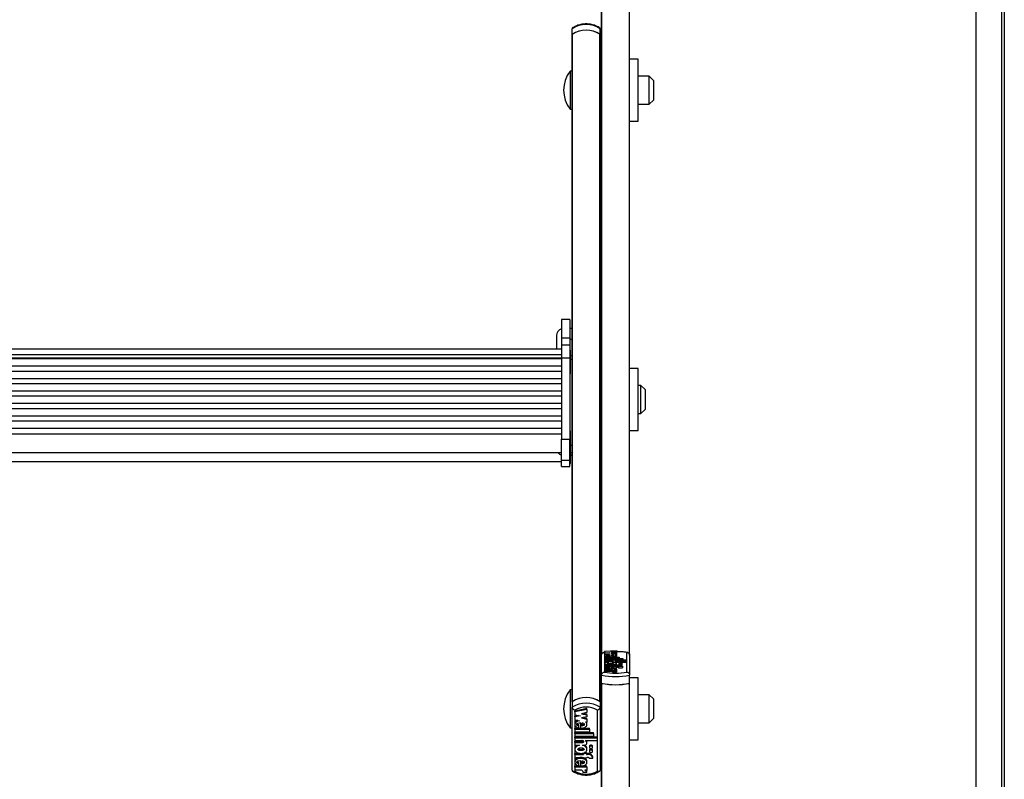
# Model space of a CAD drawing. Units: millimetres. Extents: x 6 to 414, y 4 to 292.
# Drawn here: x 50 to 73, y 123 to 141 of the extents above; entities that cross this region are included whole.
import ezdxf

# ---------------------------------------------------------------- set-up
doc = ezdxf.new("R2010")
doc.units = ezdxf.units.MM

msp = doc.modelspace()

# ---------------------------------------------------------------- linework, layer by layer
at = {"color": 7, "linetype": 'Continuous', "lineweight": 25}
for p, q in [((73.24624, 196.39619), (73.24624, 110.34899)), ((73.31291, 196.39619), (73.31291, 110.25147)), ((72.64624, 112.79395), (72.64624, 187.06695)), ((63.75291, 126.12596), (63.75291, 143.47716)), ((64.41958, 126.12596), (64.41958, 143.47716)), ((63.05291, 140.85035), (63.05291, 140.98375)), ((63.71958, 140.85035), (63.71958, 140.98375)), ((63.05291, 140.85035), (63.05291, 140.84383)), ((63.05291, 133.2143), (63.05291, 140.84383)), ((63.05948, 125.02418), (63.05948, 140.85487)), ((63.71301, 125.02418), (63.71301, 140.85487)), ((63.71958, 140.84383), (63.71958, 140.85035)), ((63.71958, 125.01967), (63.71958, 140.84383)), ((64.61958, 140.25962), (64.41958, 140.25962)), ((64.61958, 138.79296), (64.61958, 140.25962)), ((63.75291, 140.19296), (63.71958, 140.19296)), ((63.05291, 139.97629), (63.00624, 139.97629)), ((63.00624, 139.97629), (63.00624, 139.95008)), ((63.00624, 139.95008), (63.00624, 139.07629)), ((64.88624, 139.85962), (64.61958, 139.85962)), ((64.98624, 139.75962), (64.88624, 139.85962)), ((64.88624, 139.19296), (64.88624, 139.85962)), ((64.98624, 139.75962), (64.98624, 139.29296)), ((63.00624, 139.07629), (63.05291, 139.07629)), ((64.61958, 139.19296), (64.88624, 139.19296)), ((64.88624, 139.19296), (64.98624, 139.29296)), ((63.71958, 138.85962), (63.75291, 138.85962)), ((64.41958, 138.79296), (64.61958, 138.79296)), ((62.99958, 134.08667), (62.79958, 134.08667)), ((62.79958, 134.08667), (62.79958, 133.64953)), ((62.99958, 134.08667), (62.99958, 133.64953)), ((62.68624, 133.70447), (62.68624, 133.38139)), ((63.05291, 133.87113), (62.99958, 133.87113)), ((62.79958, 133.64953), (62.99958, 133.64953)), ((62.79958, 133.64953), (62.79958, 133.47962)), ((62.99958, 133.47962), (62.79958, 133.47962)), ((62.79958, 133.47962), (62.79958, 133.18154)), ((62.99958, 133.64953), (62.99958, 133.47962)), ((63.05291, 133.61262), (62.99958, 133.61262)), ((62.99958, 133.47962), (62.99958, 133.18154)), ((62.79958, 133.37989), (39.66624, 133.37989)), ((39.66624, 133.25988), (62.79958, 133.25988)), ((62.68624, 133.38139), (62.68624, 133.37989)), ((63.01291, 133.35851), (62.99958, 133.35851)), ((63.01291, 133.28063), (63.01291, 133.35851)), ((63.01291, 132.79851), (63.01291, 133.28063)), ((63.05291, 133.22312), (63.01291, 133.22312)), ((39.66624, 133.17485), (62.79958, 133.17485)), ((62.79958, 133.15238), (39.66624, 133.15238)), ((62.79958, 133.18154), (62.99958, 133.18154)), ((62.79958, 133.18154), (62.79958, 131.24722)), ((62.99958, 133.18154), (62.99958, 131.24722)), ((63.05291, 133.13819), (63.05291, 133.2143)), ((63.05291, 131.09885), (63.05291, 133.13819)), ((39.66624, 132.98664), (62.79958, 132.98664)), ((62.79958, 132.85645), (39.66624, 132.85645)), ((62.99958, 132.79851), (63.01291, 132.79851)), ((63.75291, 132.8557), (63.71958, 132.8557)), ((64.61958, 132.92237), (64.41958, 132.92237)), ((64.61958, 131.4557), (64.61958, 132.92237)), ((39.66624, 132.69071), (62.79958, 132.69071)), ((62.79958, 132.56052), (39.66624, 132.56052)), ((64.68624, 132.52237), (64.61958, 132.52237)), ((64.78624, 132.42237), (64.68624, 132.52237)), ((64.68624, 131.8557), (64.68624, 132.52237)), ((39.66624, 132.39478), (62.79958, 132.39478)), ((64.78624, 132.42237), (64.78624, 131.9557)), ((62.79958, 132.26459), (39.66624, 132.26459)), ((39.66624, 132.09885), (62.79958, 132.09885)), ((62.79958, 131.96866), (39.66624, 131.96866)), ((64.61958, 131.8557), (64.68624, 131.8557)), ((64.68624, 131.8557), (64.78624, 131.9557)), ((39.66624, 131.80292), (62.79958, 131.80292)), ((62.79958, 131.67273), (39.66624, 131.67273)), ((39.66624, 131.50699), (62.79958, 131.50699)), ((39.66624, 131.37645), (62.79958, 131.37645)), ((63.01291, 131.44397), (62.99958, 131.44397)), ((63.01291, 131.36608), (63.01291, 131.44397)), ((63.01291, 130.88397), (63.01291, 131.36608)), ((63.71958, 131.52237), (63.75291, 131.52237)), ((64.41958, 131.4557), (64.61958, 131.4557)), ((62.79958, 130.74817), (62.79958, 131.24722)), ((62.79958, 131.24722), (62.99958, 131.24722)), ((62.99958, 130.74817), (62.99958, 131.24722)), ((39.66624, 130.93063), (62.79958, 130.93063)), ((62.99958, 130.88397), (63.01291, 130.88397)), ((63.05291, 131.01368), (63.05291, 131.09885)), ((63.05291, 125.01967), (63.05291, 131.01368)), ((39.66624, 130.71446), (62.79958, 130.71446)), ((62.79958, 130.74817), (62.99958, 130.74817)), ((62.79958, 130.59877), (62.79958, 130.74817)), ((63.05291, 130.86808), (62.99958, 130.86808)), ((62.99958, 130.86806), (63.05291, 130.86806)), ((62.99958, 130.59877), (62.99958, 130.74817)), ((62.99958, 130.66779), (63.01291, 130.66779)), ((63.01291, 130.66779), (63.01291, 130.86806)), ((62.79958, 130.59877), (62.99958, 130.59877)), ((62.79958, 130.5987), (62.79958, 130.59877)), ((62.79958, 130.5987), (62.99958, 130.5987)), ((62.99958, 130.5987), (62.99958, 130.59877)), ((64.10669, 126.22731), (63.8209, 126.20922)), ((63.8209, 126.20922), (63.8209, 126.18787)), ((64.10669, 126.22731), (64.10669, 126.20386)), ((63.75291, 125.64974), (63.75291, 126.12596)), ((63.81958, 126.18355), (63.81958, 125.72165)), ((63.8209, 126.18787), (63.95094, 126.17964)), ((63.8209, 126.18787), (63.8209, 126.17141)), ((63.95094, 126.17964), (63.8209, 126.17141)), ((63.8209, 126.17141), (63.8209, 126.15006)), ((63.8209, 126.15006), (63.93172, 126.14304)), ((63.8209, 126.15006), (63.8209, 126.11768)), ((63.8209, 126.11887), (63.8209, 126.07915)), ((63.8209, 126.11768), (63.82216, 126.1176)), ((63.8209, 126.07915), (64.1689, 126.07915)), ((63.8209, 126.07915), (63.8209, 126.05775)), ((63.8209, 126.05775), (63.8209, 126.04633)), ((63.8209, 126.05775), (64.1689, 126.05775)), ((63.8209, 126.04633), (63.8209, 126.02493)), ((63.8209, 126.04633), (64.2589, 126.04633)), ((63.8209, 126.02493), (63.8209, 126.01351)), ((63.8209, 126.02493), (64.2589, 126.02493)), ((63.8209, 126.01351), (63.8209, 125.99211)), ((63.8209, 126.01351), (64.34829, 126.01351)), ((63.8209, 125.99211), (63.9878, 125.99211)), ((63.8209, 125.99211), (63.8209, 125.97784)), ((63.8209, 125.97784), (63.8209, 125.95644)), ((63.8209, 125.97784), (63.98691, 125.97784)), ((63.95694, 126.09243), (63.90287, 126.09046)), ((63.91277, 126.08779), (63.91277, 126.10587)), ((63.91277, 126.08779), (63.91277, 126.07915)), ((63.95694, 126.08587), (63.95694, 126.12481)), ((63.95694, 126.08587), (63.95694, 126.07915)), ((64.10669, 126.20386), (63.97665, 126.19563)), ((63.97665, 126.19563), (64.10669, 126.1874)), ((64.10669, 126.17176), (63.97665, 126.16353)), ((63.97665, 126.16353), (64.10669, 126.1553)), ((63.9857, 126.12432), (63.9857, 126.10532)), ((64.06811, 125.99211), (64.34829, 125.99211)), ((64.06811, 125.99211), (64.06811, 125.98987)), ((64.06951, 126.13432), (64.10669, 126.13197)), ((64.10669, 126.20386), (64.10669, 126.1874)), ((64.10669, 126.1874), (64.10669, 126.17176)), ((64.10669, 126.17176), (64.10669, 126.1553)), ((64.10669, 126.1553), (64.10669, 126.13197)), ((64.10669, 126.13197), (64.10669, 126.09959)), ((64.10669, 126.07915), (64.10669, 126.11887)), ((64.1689, 126.07915), (64.1689, 126.05775)), ((64.1689, 126.05775), (64.1689, 126.04633)), ((64.2589, 126.04633), (64.2589, 126.02493)), ((64.2589, 126.02493), (64.2589, 126.01351)), ((64.34829, 126.01351), (64.34829, 125.99211)), ((64.34829, 125.99211), (64.34829, 125.95974)), ((64.35291, 125.72165), (64.35291, 126.18355)), ((64.37271, 126.18258), (64.37023, 126.18309)), ((64.41958, 126.12596), (64.41958, 125.64974)), ((63.8209, 125.95644), (63.92704, 125.95644)), ((63.8209, 125.95644), (63.8209, 125.92406)), ((63.8209, 125.93052), (63.8209, 125.89005)), ((63.8209, 125.88795), (63.8209, 125.86512)), ((63.8209, 125.88795), (64.02269, 125.88795)), ((63.8209, 125.86512), (64.02269, 125.86512)), ((63.8209, 125.86512), (63.8209, 125.83274)), ((63.8209, 125.83207), (63.8209, 125.79205)), ((63.8209, 125.79205), (63.8209, 125.76926)), ((64.10669, 125.79205), (63.8209, 125.79205)), ((63.97675, 125.76926), (63.8209, 125.76926)), ((63.8209, 125.76926), (63.8209, 125.73689)), ((63.95694, 125.80565), (63.90271, 125.80367)), ((63.91277, 125.80074), (63.91277, 125.81902)), ((63.91277, 125.80074), (63.91277, 125.79205)), ((63.95694, 125.79881), (63.95694, 125.83803)), ((63.95694, 125.79881), (63.95694, 125.79205)), ((63.97675, 125.76926), (63.97675, 125.73689)), ((63.9857, 125.83754), (63.9857, 125.8185)), ((64.00055, 125.95644), (64.03169, 125.95644)), ((64.10692, 125.74981), (64.01692, 125.74981)), ((64.01692, 125.74981), (64.01692, 125.71743)), ((64.02269, 125.89437), (64.02269, 125.88795)), ((64.09469, 125.89437), (64.02269, 125.89437)), ((64.02269, 125.86512), (64.02269, 125.8587)), ((64.09469, 125.8587), (64.02269, 125.8587)), ((64.10669, 125.76926), (64.05589, 125.76926)), ((64.09469, 125.89437), (64.09469, 125.88795)), ((64.09469, 125.88795), (64.11269, 125.88795)), ((64.09469, 125.86512), (64.11269, 125.86512)), ((64.09469, 125.86512), (64.09469, 125.8587)), ((64.09469, 125.8587), (64.09469, 125.83852)), ((64.10552, 125.79197), (64.10444, 125.79561)), ((64.10669, 125.89005), (64.10669, 125.93052)), ((64.10669, 125.79205), (64.10669, 125.83207)), ((64.10669, 125.79205), (64.10669, 125.76926)), ((64.10669, 125.76926), (64.10669, 125.75151)), ((64.1067, 125.9419), (64.1067, 125.97428)), ((64.1067, 125.95974), (64.34829, 125.95974)), ((64.10692, 125.74981), (64.10692, 125.71743)), ((64.11269, 125.86512), (64.11269, 125.83274)), ((64.15839, 125.8587), (64.24894, 125.8587)), ((64.15839, 125.8587), (64.15839, 125.82632)), ((64.15839, 125.82632), (64.24894, 125.82632)), ((64.16369, 125.94217), (64.16369, 125.91078)), ((64.16369, 125.91078), (64.16369, 125.88561)), ((64.24169, 125.91078), (64.24169, 125.94217)), ((64.24169, 125.8784), (64.24169, 125.91078)), ((64.24894, 125.8587), (64.24894, 125.82632)), ((63.75291, 125.51845), (63.71958, 125.51845)), ((63.75291, 125.45548), (63.75291, 125.64974)), ((63.97675, 125.73689), (63.8209, 125.73689)), ((64.10692, 125.71743), (64.01692, 125.71743)), ((64.41958, 125.45548), (64.41958, 125.64974)), ((64.61958, 125.58511), (64.41958, 125.58511)), ((64.61958, 124.11845), (64.61958, 125.58511)), ((63.05291, 125.30178), (63.00624, 125.30178)), ((63.00624, 125.30178), (63.00624, 124.40178)), ((63.75291, 107.49676), (63.75291, 125.45548)), ((64.41958, 108.16491), (64.41958, 125.45548)), ((64.88624, 125.18511), (64.61958, 125.18511)), ((64.98624, 125.08511), (64.88624, 125.18511)), ((64.88624, 124.51845), (64.88624, 125.18511)), ((64.98624, 125.08511), (64.98624, 124.62664)), ((63.05291, 125.01967), (63.05291, 124.88626)), ((63.05291, 123.39432), (63.05291, 124.88626)), ((63.11958, 124.81936), (63.11958, 123.37228)), ((63.40669, 124.85502), (63.1209, 124.79835)), ((63.40669, 124.83278), (63.1209, 124.77611)), ((63.40669, 124.83278), (63.40669, 124.85502)), ((63.40669, 124.83278), (63.40669, 124.75934)), ((63.65291, 123.37228), (63.65291, 124.81936)), ((63.71958, 125.01967), (63.71958, 124.88626)), ((63.71958, 124.88626), (63.71958, 123.39432)), ((63.1209, 124.77611), (63.1209, 124.79835)), ((63.1209, 124.77611), (63.1209, 124.70922)), ((63.1209, 124.70922), (63.25094, 124.68344)), ((63.19488, 124.69455), (63.1209, 124.67988)), ((63.25094, 124.68344), (63.1209, 124.65765)), ((63.1209, 124.65765), (63.1209, 124.67988)), ((63.1209, 124.65765), (63.1209, 124.59076)), ((63.1209, 124.59076), (63.23172, 124.56879)), ((63.40669, 124.75934), (63.27665, 124.73355)), ((63.27665, 124.73355), (63.40669, 124.70776)), ((63.40669, 124.65876), (63.27665, 124.63297)), ((63.27665, 124.63297), (63.40669, 124.60718)), ((63.33271, 124.74467), (63.40669, 124.73)), ((63.33271, 124.64409), (63.40669, 124.62942)), ((63.40669, 124.70776), (63.40669, 124.73)), ((63.40669, 124.70776), (63.40669, 124.65876)), ((63.40669, 124.60718), (63.40669, 124.62942)), ((63.40669, 124.60718), (63.40669, 124.53409)), ((64.88624, 124.51845), (64.98624, 124.61845)), ((64.98624, 124.62664), (64.98624, 124.61845)), ((63.00624, 124.40178), (63.05291, 124.40178)), ((63.1209, 124.50539), (63.1209, 124.47759)), ((63.1209, 124.39085), (63.25694, 124.39085)), ((63.1209, 124.36862), (63.1209, 124.39085)), ((63.1209, 124.36862), (63.1209, 124.30156)), ((63.1209, 124.36862), (63.4689, 124.36862)), ((63.21277, 124.45233), (63.21277, 124.47456)), ((63.21277, 124.39568), (63.21277, 124.45233)), ((63.25694, 124.38966), (63.25694, 124.51166)), ((63.27495, 124.39085), (63.4689, 124.39085)), ((63.2857, 124.51014), (63.2857, 124.45061)), ((63.36951, 124.54146), (63.40669, 124.53409)), ((63.40669, 124.47759), (63.40669, 124.50539)), ((63.4689, 124.36862), (63.4689, 124.39085)), ((63.4689, 124.36862), (63.4689, 124.30156)), ((64.61958, 124.51845), (64.88624, 124.51845)), ((63.1209, 124.30156), (63.4689, 124.30156)), ((63.1209, 124.28804), (63.5589, 124.28804)), ((63.1209, 124.2658), (63.1209, 124.28804)), ((63.1209, 124.2658), (63.5589, 124.2658)), ((63.1209, 124.2658), (63.1209, 124.19875)), ((63.1209, 124.19875), (63.5589, 124.19875)), ((63.1209, 124.18522), (63.64829, 124.18522)), ((63.1209, 124.16299), (63.1209, 124.18522)), ((63.1209, 124.16299), (63.1209, 124.09594)), ((63.1209, 124.16299), (63.64829, 124.16299)), ((63.5589, 124.2658), (63.5589, 124.28804)), ((63.5589, 124.2658), (63.5589, 124.19875)), ((63.64829, 124.16299), (63.64829, 124.18522)), ((63.64829, 124.16299), (63.64829, 124.09594)), ((63.71958, 124.18511), (63.75291, 124.18511)), ((64.41958, 124.11845), (64.61958, 124.11845)), ((63.1209, 124.09594), (63.2878, 124.09594)), ((63.1209, 124.07346), (63.28691, 124.07346)), ((63.1209, 124.05123), (63.1209, 124.07346)), ((63.1209, 124.05123), (63.1209, 123.98418)), ((63.1209, 124.05123), (63.28691, 124.05123)), ((63.1209, 123.98418), (63.22704, 123.98418)), ((63.1209, 123.91532), (63.1209, 123.88752)), ((63.28691, 124.05123), (63.28691, 124.07346)), ((63.30055, 123.98418), (63.33169, 123.98418)), ((63.36811, 124.09594), (63.64829, 124.09594)), ((63.36811, 124.09594), (63.36811, 124.08891)), ((63.40669, 123.88752), (63.40669, 123.91532)), ((63.4067, 124.04006), (63.4067, 124.06229)), ((63.46369, 123.96171), (63.46369, 123.93948)), ((63.54169, 123.93948), (63.54169, 123.96171)), ((63.1209, 123.79184), (63.32269, 123.79184)), ((63.1209, 123.76961), (63.1209, 123.79184)), ((63.1209, 123.76961), (63.1209, 123.69808)), ((63.1209, 123.76961), (63.32269, 123.76961)), ((63.1209, 123.69808), (63.32269, 123.69808)), ((63.32269, 123.78972), (63.32269, 123.80289)), ((63.32269, 123.78972), (63.32269, 123.76961)), ((63.39469, 123.78972), (63.32269, 123.78972)), ((63.32269, 123.69808), (63.32269, 123.67797)), ((63.39469, 123.67797), (63.32269, 123.67797)), ((63.39469, 123.81196), (63.34497, 123.81196)), ((63.39469, 123.78972), (63.39469, 123.81196)), ((63.39469, 123.79184), (63.41269, 123.79184)), ((63.39469, 123.78972), (63.39469, 123.76961)), ((63.39469, 123.76961), (63.41269, 123.76961)), ((63.39469, 123.69808), (63.41269, 123.69808)), ((63.39469, 123.69808), (63.39469, 123.67797)), ((63.41269, 123.76961), (63.41269, 123.79184)), ((63.45839, 123.67797), (63.54894, 123.67797)), ((63.46369, 123.86336), (63.46369, 123.84113)), ((63.54169, 123.84113), (63.54169, 123.86336)), ((63.54894, 123.67797), (63.54894, 123.7002)), ((63.1209, 123.60687), (63.1209, 123.57908)), ((63.25694, 123.4914), (63.1209, 123.4914)), ((63.1209, 123.46917), (63.1209, 123.4914)), ((63.1209, 123.46917), (63.1209, 123.39777)), ((63.40669, 123.46917), (63.1209, 123.46917)), ((63.21277, 123.55367), (63.21277, 123.5759)), ((63.21277, 123.4964), (63.21277, 123.55367)), ((63.25694, 123.49033), (63.25694, 123.61321)), ((63.40669, 123.4914), (63.26858, 123.4914)), ((63.2857, 123.61168), (63.2857, 123.55204)), ((63.40669, 123.57908), (63.40669, 123.60687)), ((63.40669, 123.46917), (63.40669, 123.4914)), ((63.40669, 123.46917), (63.40669, 123.39777)), ((63.27675, 123.39777), (63.1209, 123.39777)), ((63.40692, 123.33682), (63.31692, 123.33682)), ((63.40669, 123.39777), (63.35589, 123.39777)), ((63.40692, 123.33682), (63.40692, 123.35905))]:
    msp.add_line(p, q, dxfattribs=at)
at = {"color": 8, "linetype": 'Continuous', "lineweight": 25}
for p, q in [((63.75948, 126.15164), (63.75948, 143.47572)), ((64.41301, 126.15164), (64.41301, 143.47572)), ((63.05291, 133.13819), (63.01291, 133.13819)), ((63.05291, 131.09885), (63.01291, 131.09885)), ((63.05291, 130.92435), (63.01291, 130.92435)), ((63.9878, 125.99211), (63.9878, 125.97787)), ((63.75948, 107.16343), (63.75948, 125.45403)), ((64.41301, 108.16595), (64.41301, 125.45403))]:
    msp.add_line(p, q, dxfattribs=at)
at = {"color": 7, "linetype": 'Continuous', "lineweight": 25, "flags": 128}
for points in [[(64.03169, 125.95644), (64.05595, 125.9574), (64.0776, 125.96017), (64.09431, 125.96446), (64.1043, 125.9698), (64.10648, 125.97563), (64.10063, 125.98131), (64.08736, 125.98623), (64.06811, 125.98987)], [(64.01692, 125.74981), (64.01632, 125.75261), (64.01436, 125.75538), (64.01106, 125.75807), (64.00648, 125.76066), (64.00067, 125.7631), (63.99372, 125.76537), (63.98571, 125.76743), (63.97675, 125.76926)], [(64.10692, 125.74981), (64.10612, 125.75282), (64.10354, 125.75578), (64.09923, 125.75863), (64.09329, 125.7613), (64.08582, 125.76374), (64.07697, 125.76591), (64.06693, 125.76776), (64.05589, 125.76926)], [(64.10165, 125.93547), (64.1043, 125.93742), (64.1067, 125.9419)], [(64.16369, 125.94217), (64.16666, 125.93862), (64.17511, 125.93561), (64.18777, 125.9336), (64.20269, 125.9329), (64.21762, 125.9336), (64.23027, 125.93561), (64.23872, 125.93862), (64.24169, 125.94217), (64.23872, 125.94572), (64.23027, 125.94873), (64.21762, 125.95074), (64.20269, 125.95144), (64.18777, 125.95074), (64.17511, 125.94873), (64.16666, 125.94572), (64.16369, 125.94217)], [(64.16369, 125.91078), (64.16666, 125.90723), (64.17511, 125.90422), (64.18777, 125.90221), (64.20269, 125.9015), (64.21762, 125.90221), (64.23027, 125.90422), (64.23872, 125.90723), (64.24169, 125.91078), (64.23872, 125.91433), (64.23027, 125.91734), (64.21762, 125.91935), (64.20269, 125.92005), (64.18777, 125.91935), (64.17511, 125.91734), (64.16666, 125.91433), (64.16369, 125.91078)], [(64.23064, 125.87193), (64.23872, 125.87485), (64.24169, 125.8784)], [(64.01692, 125.71743), (64.01632, 125.72023), (64.01436, 125.723), (64.01106, 125.7257), (64.00648, 125.72828), (64.00067, 125.73073), (63.99372, 125.733), (63.98571, 125.73506), (63.97675, 125.73689)], [(63.33169, 123.98418), (63.35595, 123.98718), (63.3776, 123.99587), (63.39431, 124.0093), (63.4043, 124.02604), (63.40648, 124.04429), (63.40063, 124.06208), (63.38736, 124.07751), (63.36811, 124.08891)], [(63.54169, 123.96171), (63.53872, 123.97283), (63.53027, 123.98226), (63.51762, 123.98855), (63.50269, 123.99077), (63.48777, 123.98855), (63.47511, 123.98226), (63.46666, 123.97283), (63.46369, 123.96171)], [(63.46369, 123.93948), (63.46666, 123.92836), (63.47511, 123.91893), (63.48777, 123.91263), (63.50269, 123.91042), (63.51762, 123.91263), (63.53027, 123.91893), (63.53872, 123.92836), (63.54169, 123.93948), (63.53872, 123.95059), (63.53027, 123.96002), (63.51762, 123.96632), (63.50269, 123.96853), (63.48777, 123.96632), (63.47511, 123.96002), (63.46666, 123.95059), (63.46369, 123.93948)], [(63.54169, 123.86336), (63.53872, 123.87448), (63.53027, 123.88391), (63.51762, 123.89021), (63.50269, 123.89242), (63.48777, 123.89021), (63.47511, 123.88391), (63.46666, 123.87448), (63.46369, 123.86336)], [(63.46369, 123.84113), (63.46666, 123.83001), (63.47511, 123.82058), (63.48777, 123.81429), (63.50269, 123.81207), (63.51762, 123.81429), (63.53027, 123.82058), (63.53872, 123.83001), (63.54169, 123.84113), (63.53872, 123.85225), (63.53027, 123.86168), (63.51762, 123.86797), (63.50269, 123.87019), (63.48777, 123.86797), (63.47511, 123.86168), (63.46666, 123.85225), (63.46369, 123.84113)]]:
    msp.add_lwpolyline(points, dxfattribs=at)
at = {"color": 7, "linetype": 'Continuous', "lineweight": 25}
for centre, radius, start, end in [((63.38624, 140.4752), 0.60807, 56.757312, 123.242688), ((63.38624, 140.34179), 0.60807, 56.757312, 123.242688), ((63.38624, 140.33966), 0.6101, 57.616021, 122.383979), ((63.0665, 140.84322), 0.0136, 121.060351, 177.425521), ((63.70599, 140.84322), 0.0136, 2.574479, 58.939649), ((63.58528, 139.52629), 0.73333, 142.147097, 217.852903), ((62.85291, 133.70447), 0.16667, 108.662925, 180), ((62.85291, 131.02843), 0.16667, 215.928399, 251.337075), ((64.14061, 125.68603), 0.20384, 57.89502, 97.872181), ((64.11757, 125.73405), 0.13116, 71.870054, 92.132621), ((64.11757, 125.70167), 0.13116, 71.870054, 92.132621), ((64.08624, 127.35753), 1.74002, 258.955654, 281.044346), ((64.08624, 127.24305), 1.54459, 260.058339, 279.941661), ((63.58528, 124.85178), 0.73333, 142.147097, 217.852903), ((64.08624, 127.16327), 1.74002, 258.955654, 281.044346), ((64.08624, 127.17745), 1.75412, 259.264098, 280.735902), ((63.38624, 124.51111), 0.60807, 56.757312, 123.242688), ((63.38624, 124.50897), 0.6101, 57.616021, 122.383979), ((63.38624, 124.3777), 0.60807, 56.757312, 123.242688), ((63.38624, 124.36021), 0.53097, 59.852643, 120.147357), ((63.35989, 124.06148), 0.04681, 0.994891, 47.402688), ((63.42586, 123.66431), 0.12821, 16.25846, 95.893975), ((63.42586, 123.64207), 0.12821, 16.25846, 95.893975), ((63.41499, 123.64135), 0.05678, 40.155747, 92.323507), ((63.38624, 123.83143), 0.53097, 239.852643, 300.147357), ((63.24538, 123.33338), 0.07162, 2.749975, 64.023641), ((63.33854, 123.33141), 0.06859, 4.52261, 75.348377), ((63.34994, 123.35813), 0.05699, 0.927806, 44.071826)]:
    msp.add_arc(centre, radius, start, end, dxfattribs=at)
at = {"color": 8, "linetype": 'Continuous', "lineweight": 25}
msp.add_arc((64.1005, 124.78599), 1.42017, 79.762434, 89.750393, dxfattribs=at)
at = {"color": 7, "linetype": 'Continuous', "lineweight": 25}
for points, knots in [([(63.06431, 141.00449), (63.0612, 141.00206), (63.05451, 140.99684), (63.05347, 140.98832), (63.05291, 140.98375)], [0, 0, 0, 0, 0.4646036, 1, 1, 1, 1]), ([(63.71538, 140.99989), (63.70115, 141.00935), (63.6611, 141.03597), (63.58524, 141.06914), (63.48823, 141.09366), (63.38642, 141.10189), (63.28438, 141.0937), (63.18664, 141.069), (63.11078, 141.03564), (63.07087, 141.00906), (63.0571, 140.99989)], [0, 0, 0, 0, 0.07732589, 0.21765012, 0.35849058, 0.49967137, 0.64111476, 0.78290688, 0.92513384, 1, 1, 1, 1]), ([(63.71958, 140.98375), (63.71902, 140.98832), (63.71798, 140.99684), (63.71128, 141.00206), (63.70817, 141.00449)], [0, 0, 0, 0, 0.53531065, 1, 1, 1, 1]), ([(63.75291, 126.12596), (63.75356, 126.13272), (63.75487, 126.14625), (63.76493, 126.16351), (63.77992, 126.17658), (63.79875, 126.18374), (63.81266, 126.18431), (63.81943, 126.18357), (63.81958, 126.18355)], [0, 0, 0, 0, 0.19185514, 0.38348285, 0.58133681, 0.79466637, 0.99561862, 1, 1, 1, 1]), ([(63.81618, 126.18549), (63.81072, 126.18473), (63.80476, 126.1839), (63.79958, 126.18278), (63.79914, 126.18268)], [0, 0, 0, 0, 0.91544943, 1, 1, 1, 1]), ([(63.93172, 126.14304), (63.91728, 126.14207), (63.88905, 126.14018), (63.85379, 126.13408), (63.8297, 126.12608), (63.81872, 126.11689), (63.8232, 126.10744), (63.84185, 126.09885), (63.87252, 126.09175), (63.89911, 126.08913), (63.91277, 126.08779)], [0, 0, 0, 0, 0.13533358, 0.26452119, 0.38686998, 0.50444737, 0.62090665, 0.74090314, 0.86692376, 1, 1, 1, 1]), ([(63.95694, 126.12481), (63.93531, 126.12449), (63.90536, 126.12405), (63.87441, 126.12062), (63.86392, 126.11801), (63.86008, 126.11607), (63.85968, 126.1143), (63.86209, 126.11229), (63.87082, 126.10965), (63.88901, 126.10728), (63.90432, 126.10637), (63.91277, 126.10587)], [0, 0, 0, 0, 0.3527636, 0.48852009, 0.54640087, 0.59913408, 0.63258225, 0.6667584, 0.74113187, 0.85730659, 1, 1, 1, 1]), ([(63.95694, 126.08587), (63.97104, 126.08598), (63.99899, 126.08621), (64.03808, 126.08965), (64.07112, 126.09502), (64.09465, 126.10225), (64.10727, 126.11057), (64.10699, 126.11928), (64.09451, 126.12768), (64.07795, 126.13208), (64.06951, 126.13432)], [0, 0, 0, 0, 0.13734951, 0.27235042, 0.40167954, 0.52456004, 0.64269381, 0.75874341, 0.87697407, 1, 1, 1, 1]), ([(63.9857, 126.10532), (64.00181, 126.106), (64.02405, 126.10694), (64.04477, 126.11059), (64.05074, 126.11295), (64.05245, 126.11482), (64.05074, 126.11669), (64.04477, 126.11905), (64.02405, 126.1227), (64.00181, 126.12364), (63.9857, 126.12432)], [0, 0, 0, 0, 0.29250359, 0.40384883, 0.45359037, 0.5, 0.54640963, 0.59615117, 0.70749641, 1, 1, 1, 1]), ([(63.98691, 125.97784), (63.99233, 125.97793), (64.00305, 125.9781), (64.01636, 125.97934), (64.0255, 125.98109), (64.03081, 125.98289), (64.03283, 125.98478), (64.0317, 125.98648), (64.02772, 125.98844), (64.01849, 125.99048), (64.00386, 125.99186), (63.9932, 125.99203), (63.9878, 125.99211)], [0, 0, 0, 0, 0.13707678, 0.27081088, 0.35387003, 0.43053369, 0.50162361, 0.5546151, 0.61011742, 0.73075098, 0.86357114, 1, 1, 1, 1]), ([(64.37023, 126.18309), (64.36389, 126.18441), (64.33163, 126.19112), (64.26518, 126.19976), (64.18362, 126.20662), (64.13183, 126.20715), (64.11296, 126.20734)], [0, 0, 0, 0, 0.08749509, 0.44566366, 0.7979927, 1, 1, 1, 1]), ([(64.35291, 126.18355), (64.35305, 126.18357), (64.35983, 126.18431), (64.37374, 126.18374), (64.39256, 126.17658), (64.40755, 126.16351), (64.41762, 126.14625), (64.41892, 126.13272), (64.41958, 126.12596)], [0, 0, 0, 0, 0.00438138, 0.20533363, 0.41866319, 0.61651715, 0.80814486, 1, 1, 1, 1]), ([(63.95694, 125.79881), (63.97473, 125.79904), (64.00981, 125.7995), (64.05693, 125.80498), (64.0915, 125.81349), (64.1089, 125.82416), (64.10538, 125.83544), (64.08223, 125.84558), (64.04285, 125.85315), (63.9933, 125.85731), (63.93979, 125.85753), (63.88956, 125.85374), (63.84876, 125.84652), (63.8238, 125.83658), (63.81799, 125.82532), (63.83349, 125.81457), (63.86613, 125.80553), (63.89691, 125.80237), (63.91277, 125.80074)], [0, 0, 0, 0, 0.06744995, 0.13296908, 0.19468393, 0.25338037, 0.31101957, 0.37053394, 0.43348133, 0.49990599, 0.56747322, 0.63413497, 0.69749913, 0.75731132, 0.81502865, 0.87349335, 0.93483042, 1, 1, 1, 1]), ([(63.92704, 125.95644), (63.91096, 125.95512), (63.87933, 125.95251), (63.84293, 125.9442), (63.8218, 125.93379), (63.81899, 125.92232), (63.8354, 125.91146), (63.86791, 125.90253), (63.9128, 125.89684), (63.9638, 125.89473), (64.01479, 125.89684), (64.05968, 125.90253), (64.09219, 125.91146), (64.1086, 125.92232), (64.10579, 125.93379), (64.08466, 125.9442), (64.04826, 125.95251), (64.01664, 125.95512), (64.00055, 125.95644)], [0, 0, 0, 0, 0.06481412, 0.12741987, 0.1881607, 0.24781267, 0.30814648, 0.37015103, 0.43443872, 0.5, 0.56556128, 0.62984897, 0.69185352, 0.75218733, 0.8118393, 0.87258013, 0.93518588, 1, 1, 1, 1]), ([(63.95694, 125.83803), (63.9352, 125.83771), (63.90509, 125.83727), (63.87398, 125.83382), (63.86346, 125.83119), (63.85961, 125.82924), (63.85923, 125.82746), (63.86169, 125.82545), (63.87051, 125.82279), (63.88885, 125.82043), (63.90427, 125.81952), (63.91277, 125.81902)], [0, 0, 0, 0, 0.35267237, 0.48838409, 0.54622161, 0.59890351, 0.63232698, 0.6664975, 0.74088463, 0.85716412, 1, 1, 1, 1]), ([(64.03769, 125.92647), (64.03734, 125.9272), (64.03661, 125.9287), (64.02955, 125.93157), (64.01446, 125.93454), (63.99055, 125.93652), (63.9638, 125.93716), (63.93703, 125.93652), (63.91318, 125.93454), (63.89792, 125.93157), (63.89115, 125.9287), (63.8893, 125.92647), (63.89115, 125.92424), (63.89792, 125.92138), (63.91318, 125.91841), (63.93703, 125.91643), (63.9638, 125.91579), (63.99055, 125.91643), (64.01446, 125.91841), (64.02955, 125.92138), (64.03661, 125.92424), (64.03734, 125.92575), (64.03769, 125.92647)], [0, 0, 0, 0, 0.0243519, 0.05042335, 0.10938111, 0.17693615, 0.25, 0.32306385, 0.39061889, 0.44957665, 0.4756481, 0.5, 0.5243519, 0.55042335, 0.60938111, 0.67693615, 0.75, 0.82306385, 0.89061889, 0.94957665, 0.9756481, 1, 1, 1, 1]), ([(63.9857, 125.8185), (64.00181, 125.81919), (64.02406, 125.82014), (64.04478, 125.82379), (64.05074, 125.82616), (64.05246, 125.82803), (64.05075, 125.8299), (64.04478, 125.83226), (64.02406, 125.83592), (64.00181, 125.83686), (63.9857, 125.83754)], [0, 0, 0, 0, 0.29250446, 0.40388021, 0.45364472, 0.50007894, 0.54650417, 0.59625237, 0.70758828, 1, 1, 1, 1]), ([(64.08643, 125.87859), (64.08759, 125.8789), (64.09916, 125.882), (64.10704, 125.88772), (64.10504, 125.89275), (64.10452, 125.89407)], [0, 0, 0, 0, 0.07569076, 0.7576828, 1, 1, 1, 1]), ([(63.75291, 125.64974), (63.75356, 125.65664), (63.75487, 125.67043), (63.76493, 125.68977), (63.77992, 125.706), (63.79875, 125.71721), (63.81266, 125.72086), (63.81943, 125.72163), (63.81958, 125.72165)], [0, 0, 0, 0, 0.19185514, 0.38348285, 0.58133681, 0.79466637, 0.99561862, 1, 1, 1, 1]), ([(64.35291, 125.72165), (64.35305, 125.72163), (64.35983, 125.72086), (64.37374, 125.71721), (64.39256, 125.706), (64.40755, 125.68977), (64.41762, 125.67043), (64.41892, 125.65664), (64.41958, 125.64974)], [0, 0, 0, 0, 0.00438138, 0.20533363, 0.41866319, 0.61651715, 0.80814486, 1, 1, 1, 1]), ([(63.05291, 124.88626), (63.05356, 124.88136), (63.05487, 124.87156), (63.06493, 124.85573), (63.07992, 124.84073), (63.09875, 124.82808), (63.11266, 124.82181), (63.11943, 124.81941), (63.11958, 124.81936)], [0, 0, 0, 0, 0.191855145, 0.383482853, 0.581336811, 0.794666374, 0.995618625, 1, 1, 1, 1]), ([(63.65291, 124.81936), (63.65305, 124.81941), (63.65983, 124.82181), (63.67374, 124.82808), (63.69256, 124.84073), (63.70755, 124.85573), (63.71762, 124.87156), (63.71892, 124.88136), (63.71958, 124.88626)], [0, 0, 0, 0, 0.004381375, 0.205333626, 0.418663189, 0.616517147, 0.808144855, 1, 1, 1, 1]), ([(63.18557, 124.57794), (63.17472, 124.57289), (63.15229, 124.56245), (63.1306, 124.53779), (63.1196, 124.5164), (63.12176, 124.50475), (63.12214, 124.50271)], [0, 0, 0, 0, 0.30198304, 0.62434157, 0.93412869, 1, 1, 1, 1]), ([(63.23172, 124.56879), (63.21728, 124.56575), (63.18905, 124.55982), (63.15379, 124.5407), (63.1297, 124.51566), (63.11872, 124.48685), (63.1232, 124.45724), (63.14185, 124.43033), (63.17252, 124.40808), (63.19911, 124.39989), (63.21277, 124.39568)], [0, 0, 0, 0, 0.13533358, 0.26452119, 0.38686998, 0.50444737, 0.62090665, 0.74090314, 0.86692376, 1, 1, 1, 1]), ([(63.25694, 124.51166), (63.23531, 124.51067), (63.20536, 124.50929), (63.17441, 124.49854), (63.16392, 124.49036), (63.16008, 124.48428), (63.15968, 124.47873), (63.16209, 124.47244), (63.17082, 124.46416), (63.18901, 124.45675), (63.20432, 124.4539), (63.21277, 124.45233)], [0, 0, 0, 0, 0.3527636, 0.48852009, 0.54640087, 0.59913408, 0.63258225, 0.6667584, 0.74113187, 0.85730659, 1, 1, 1, 1]), ([(63.16012, 124.5026), (63.16006, 124.50207), (63.15983, 124.5), (63.16228, 124.49467), (63.17072, 124.4864), (63.18905, 124.47898), (63.20434, 124.47614), (63.21277, 124.47456)], [0, 0, 0, 0, 0.03052081, 0.12069901, 0.316943, 0.623485, 1, 1, 1, 1]), ([(63.25694, 124.38966), (63.27104, 124.39003), (63.29899, 124.39075), (63.33808, 124.40152), (63.37112, 124.41833), (63.39465, 124.441), (63.40727, 124.46704), (63.40699, 124.49435), (63.39451, 124.52065), (63.37795, 124.53443), (63.36951, 124.54146)], [0, 0, 0, 0, 0.13734951, 0.27235042, 0.40167954, 0.52456004, 0.64269381, 0.75874341, 0.87697407, 1, 1, 1, 1]), ([(63.2857, 124.45061), (63.30181, 124.45274), (63.32405, 124.45569), (63.34477, 124.46712), (63.35074, 124.47451), (63.35245, 124.48037), (63.35074, 124.48624), (63.34477, 124.49363), (63.32405, 124.50506), (63.30181, 124.508), (63.2857, 124.51014)], [0, 0, 0, 0, 0.29250359, 0.40384883, 0.45359037, 0.5, 0.54640963, 0.59615117, 0.70749641, 1, 1, 1, 1]), ([(63.2857, 124.47284), (63.30223, 124.47471), (63.3249, 124.47727), (63.34145, 124.48846), (63.34593, 124.49149)], [0, 0, 0, 0, 0.72931518, 1, 1, 1, 1]), ([(63.40511, 124.5026), (63.40559, 124.5072), (63.40655, 124.51645), (63.40136, 124.5249), (63.39875, 124.52915)], [0, 0, 0, 0, 0.496567739, 1, 1, 1, 1]), ([(63.22704, 123.98418), (63.21096, 123.98003), (63.17933, 123.97188), (63.14293, 123.94582), (63.1218, 123.91323), (63.11899, 123.87728), (63.1354, 123.84326), (63.16791, 123.81529), (63.2128, 123.79745), (63.2638, 123.79084), (63.31479, 123.79745), (63.35968, 123.81529), (63.39219, 123.84326), (63.4086, 123.87728), (63.40579, 123.91323), (63.38466, 123.94582), (63.34826, 123.97188), (63.31664, 123.98003), (63.30055, 123.98418)], [0, 0, 0, 0, 0.06481412, 0.12741987, 0.1881607, 0.24781267, 0.30814648, 0.37015103, 0.43443872, 0.5, 0.56556128, 0.62984897, 0.69185352, 0.75218733, 0.8118393, 0.87258013, 0.93518588, 1, 1, 1, 1]), ([(63.17014, 123.98418), (63.16129, 123.97867), (63.14026, 123.9656), (63.1229, 123.93917), (63.12303, 123.91989), (63.12307, 123.91245)], [0, 0, 0, 0, 0.3088081, 0.73307433, 1, 1, 1, 1]), ([(63.33769, 123.8903), (63.33734, 123.89258), (63.33661, 123.89729), (63.32955, 123.90627), (63.31446, 123.91557), (63.29055, 123.92176), (63.2638, 123.92378), (63.23703, 123.92176), (63.21318, 123.91557), (63.19792, 123.90627), (63.19115, 123.89729), (63.1893, 123.8903), (63.19115, 123.88332), (63.19792, 123.87433), (63.21318, 123.86503), (63.23703, 123.85885), (63.2638, 123.85682), (63.29055, 123.85885), (63.31446, 123.86503), (63.32955, 123.87433), (63.33661, 123.88332), (63.33734, 123.88803), (63.33769, 123.8903)], [0, 0, 0, 0, 0.0243519, 0.05042335, 0.10938111, 0.17693615, 0.25, 0.32306385, 0.39061889, 0.44957665, 0.4756481, 0.5, 0.5243519, 0.55042335, 0.60938111, 0.67693615, 0.75, 0.82306385, 0.89061889, 0.94957665, 0.9756481, 1, 1, 1, 1]), ([(63.33769, 123.91254), (63.33734, 123.91026), (63.33661, 123.90555), (63.32955, 123.89656), (63.31446, 123.88727), (63.29054, 123.88108), (63.26383, 123.87907), (63.23693, 123.88104), (63.2135, 123.8874), (63.19906, 123.89519), (63.19521, 123.90075), (63.19475, 123.90142)], [0, 0, 0, 0, 0.05321107, 0.11017951, 0.23900743, 0.3866212, 0.54627219, 0.70592318, 0.85353695, 0.98236487, 1, 1, 1, 1]), ([(63.28691, 124.05123), (63.29233, 124.0515), (63.30305, 124.05204), (63.31636, 124.05594), (63.3255, 124.0614), (63.33081, 124.06706), (63.33283, 124.07296), (63.3317, 124.07828), (63.32772, 124.08442), (63.31849, 124.09084), (63.30386, 124.09514), (63.2932, 124.09567), (63.2878, 124.09594)], [0, 0, 0, 0, 0.13707678, 0.27081088, 0.35387003, 0.43053369, 0.50162361, 0.5546151, 0.61011742, 0.73075098, 0.86357114, 1, 1, 1, 1]), ([(63.28691, 124.07346), (63.29236, 124.07372), (63.30312, 124.07423), (63.3161, 124.07831), (63.32372, 124.08215), (63.3257, 124.08439), (63.32587, 124.08459)], [0, 0, 0, 0, 0.37888438, 0.74852948, 0.97810749, 1, 1, 1, 1]), ([(63.40452, 123.91245), (63.40457, 123.9199), (63.40472, 123.93919), (63.38615, 123.96693), (63.3634, 123.98092), (63.35289, 123.98738)], [0, 0, 0, 0, 0.252737593, 0.654452516, 1, 1, 1, 1]), ([(63.25694, 123.49033), (63.27473, 123.49106), (63.30981, 123.49251), (63.35693, 123.50968), (63.3915, 123.53632), (63.4089, 123.56975), (63.40538, 123.6051), (63.38223, 123.63688), (63.34285, 123.66059), (63.2933, 123.67361), (63.23979, 123.67432), (63.18956, 123.66245), (63.14876, 123.63982), (63.1238, 123.60866), (63.11799, 123.57341), (63.13349, 123.53973), (63.16613, 123.5114), (63.19691, 123.5015), (63.21277, 123.4964)], [0, 0, 0, 0, 0.06744995, 0.13296908, 0.19468393, 0.25338037, 0.31101957, 0.37053394, 0.43348133, 0.49990599, 0.56747322, 0.63413497, 0.69749913, 0.75731132, 0.81502865, 0.87349335, 0.93483042, 1, 1, 1, 1]), ([(63.32269, 123.6858), (63.31296, 123.68883), (63.28679, 123.69699), (63.23966, 123.69621), (63.18948, 123.68477), (63.1492, 123.66203), (63.12427, 123.63324), (63.12316, 123.61268), (63.12269, 123.60394)], [0, 0, 0, 0, 0.11705625, 0.31482871, 0.50995081, 0.69542071, 0.8704938, 1, 1, 1, 1]), ([(63.40444, 123.60397), (63.40443, 123.61148), (63.40438, 123.63071), (63.38318, 123.65844), (63.35845, 123.67159), (63.34647, 123.67797)], [0, 0, 0, 0, 0.24823127, 0.63559203, 1, 1, 1, 1]), ([(63.25694, 123.61321), (63.2352, 123.61221), (63.20509, 123.61083), (63.17398, 123.60002), (63.16346, 123.59179), (63.15961, 123.58568), (63.15923, 123.5801), (63.16169, 123.57379), (63.17051, 123.56548), (63.18885, 123.55807), (63.20427, 123.55523), (63.21277, 123.55367)], [0, 0, 0, 0, 0.35267237, 0.48838409, 0.54622161, 0.59890351, 0.63232698, 0.6664975, 0.74088463, 0.85716412, 1, 1, 1, 1]), ([(63.15967, 123.60403), (63.15961, 123.60349), (63.15938, 123.60138), (63.16188, 123.59602), (63.17041, 123.58772), (63.18889, 123.58031), (63.20428, 123.57747), (63.21277, 123.5759)], [0, 0, 0, 0, 0.03137064, 0.12139239, 0.31736424, 0.6237009, 1, 1, 1, 1]), ([(63.2857, 123.55204), (63.30181, 123.55419), (63.32406, 123.55716), (63.34478, 123.56861), (63.35074, 123.57601), (63.35246, 123.58188), (63.35075, 123.58775), (63.34478, 123.59515), (63.32406, 123.60659), (63.30181, 123.60954), (63.2857, 123.61168)], [0, 0, 0, 0, 0.29250446, 0.40388021, 0.45364472, 0.50007894, 0.54650417, 0.59625237, 0.70758828, 1, 1, 1, 1]), ([(63.2857, 123.57427), (63.30223, 123.57616), (63.32492, 123.57875), (63.34147, 123.58996), (63.34595, 123.593)], [0, 0, 0, 0, 0.72897598, 1, 1, 1, 1]), ([(63.05291, 123.39432), (63.05356, 123.38983), (63.05487, 123.38087), (63.06493, 123.37157), (63.07992, 123.36645), (63.09875, 123.36648), (63.11266, 123.36985), (63.11943, 123.37223), (63.11958, 123.37228)], [0, 0, 0, 0, 0.19185514, 0.38348285, 0.58133681, 0.79466637, 0.99561862, 1, 1, 1, 1]), ([(63.0571, 123.37818), (63.07133, 123.36872), (63.11138, 123.34211), (63.18725, 123.30893), (63.28426, 123.28441), (63.38606, 123.27618), (63.48811, 123.28437), (63.58584, 123.30907), (63.66171, 123.34243), (63.70162, 123.36901), (63.71538, 123.37818)], [0, 0, 0, 0, 0.07732589, 0.21765012, 0.35849058, 0.49967137, 0.64111476, 0.78290688, 0.92513384, 1, 1, 1, 1]), ([(63.65291, 123.37228), (63.65305, 123.37223), (63.65983, 123.36985), (63.67374, 123.36648), (63.69256, 123.36645), (63.70755, 123.37157), (63.71762, 123.38087), (63.71892, 123.38983), (63.71958, 123.39432)], [0, 0, 0, 0, 0.004381375, 0.205333626, 0.418663189, 0.616517147, 0.808144855, 1, 1, 1, 1])]:
    msp.add_open_spline(points, degree=3, knots=knots, dxfattribs=at)

doc.saveas('drawing.dxf')
